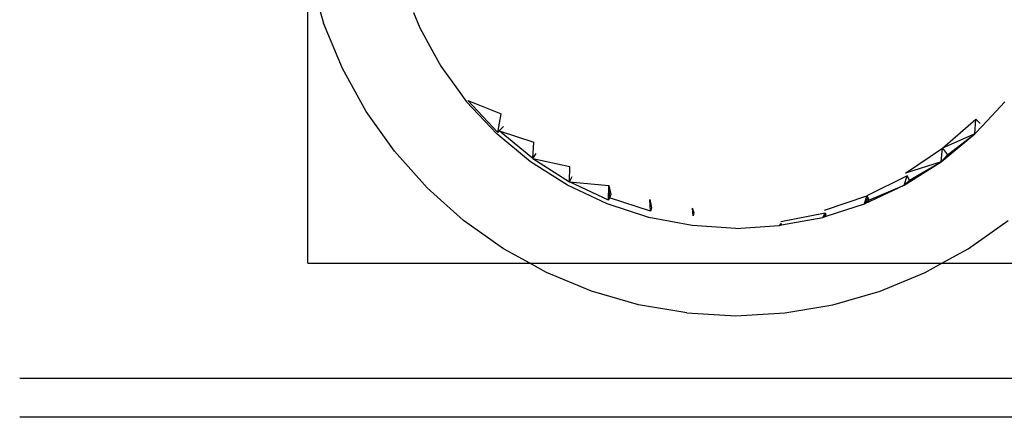
# Model space of a CAD drawing. Extents: x -67 to 41, y -49 to 50.
# Drawn here: x -29 to -27, y 16 to 16 of the extents above; entities that cross this region are included whole.
import ezdxf

# ---------------------------------------------------------------- set-up
doc = ezdxf.new("R2010")
doc.units = 0
doc.header["$MEASUREMENT"] = 0
doc.layers.get('0').update_dxf_attribs({"linetype": 'CONTINUOUS'})

msp = doc.modelspace()

# ---------------------------------------------------------------- linework, layer by layer
for p, q in [((-28.2063, 16.5898), (-28.1757, 16.4838)), ((-28.2113, 15.9427), (-28.2113, 16.5333)), ((-27.9732, 16.5079), (-27.9591, 16.4736)), ((-28.1335, 16.3818), (-28.1757, 16.4838)), ((-27.9591, 16.4736), (-27.9277, 16.4156)), ((-27.9277, 16.4156), (-27.9115, 16.3869)), ((-28.0801, 16.2852), (-28.1335, 16.3818)), ((-27.9115, 16.3869), (-27.8706, 16.3301)), ((-27.8706, 16.3301), (-27.8534, 16.3069)), ((-27.7857, 16.2349), (-27.8534, 16.3069)), ((-27.8504, 16.3094), (-27.7756, 16.2799)), ((-27.783, 16.2377), (-27.8504, 16.3094)), ((-26.64, 16.3069), (-26.6906, 16.2528)), ((-28.0162, 16.1952), (-28.0801, 16.2852)), ((-27.783, 16.2377), (-27.7756, 16.2799)), ((-27.7704, 16.2511), (-27.7798, 16.2411)), ((-26.7809, 16.2019), (-26.7057, 16.2678)), ((-26.7077, 16.2349), (-26.7057, 16.2678)), ((-26.7077, 16.2349), (-26.6906, 16.2528)), ((-26.696, 16.2582), (-26.7057, 16.2678)), ((-27.7095, 16.1718), (-27.7857, 16.2349)), ((-27.783, 16.2377), (-27.7798, 16.2411)), ((-27.7045, 16.1788), (-27.7798, 16.2411)), ((-27.7798, 16.2411), (-27.7021, 16.2154)), ((-26.7839, 16.1718), (-26.7077, 16.2349)), ((-26.7077, 16.2349), (-26.7809, 16.2019)), ((-26.7697, 16.1873), (-26.7077, 16.2349)), ((-27.7045, 16.1788), (-27.7021, 16.2154)), ((-26.8641, 16.1462), (-26.7809, 16.2019)), ((-26.7839, 16.1718), (-26.7809, 16.2019)), ((-26.7809, 16.2019), (-26.7697, 16.1873)), ((-27.9427, 16.1129), (-28.0162, 16.1952)), ((-27.7045, 16.1788), (-27.6964, 16.1899)), ((-26.7839, 16.1718), (-26.7697, 16.1873)), ((-27.626, 16.1189), (-27.7095, 16.1718)), ((-27.7045, 16.1788), (-27.6219, 16.1264)), ((-27.7045, 16.1788), (-27.6207, 16.161)), ((-27.6219, 16.1264), (-27.6207, 16.161)), ((-26.8674, 16.1189), (-26.7839, 16.1718)), ((-26.7839, 16.1718), (-26.8641, 16.1462)), ((-26.8549, 16.1303), (-26.7839, 16.1718)), ((-27.6219, 16.1264), (-27.6153, 16.1384)), ((-26.8604, 16.1398), (-26.951, 16.0951)), ((-26.8674, 16.1189), (-26.8604, 16.1398)), ((-26.8549, 16.1303), (-26.8604, 16.1398)), ((-27.8604, 16.0393), (-27.9427, 16.1129)), ((-27.5365, 16.0768), (-27.626, 16.1189)), ((-27.6219, 16.1264), (-27.5329, 16.1178)), ((-27.5334, 16.0847), (-27.6219, 16.1264)), ((-27.5334, 16.0847), (-27.5329, 16.1178)), ((-27.5329, 16.1178), (-27.5311, 16.0905)), ((-27.5329, 16.1178), (-27.5283, 16.0975)), ((-26.9568, 16.0768), (-26.8674, 16.1189)), ((-26.9469, 16.085), (-26.8674, 16.1189)), ((-26.8674, 16.1189), (-26.8549, 16.1303)), ((-27.5311, 16.0905), (-27.5334, 16.0847)), ((-27.5283, 16.0975), (-27.5311, 16.0905)), ((-27.4388, 16.0606), (-27.5311, 16.0905)), ((-27.0467, 16.0626), (-26.951, 16.0951)), ((-26.9568, 16.0768), (-26.951, 16.0951)), ((-26.951, 16.0951), (-26.9486, 16.0893)), ((-27.4425, 16.0462), (-27.5365, 16.0768)), ((-27.4403, 16.0863), (-27.437, 16.0678)), ((-27.4388, 16.0606), (-27.4403, 16.0863)), ((-27.0431, 16.0492), (-26.9568, 16.0768)), ((-26.9568, 16.0768), (-26.9486, 16.0893)), ((-26.9568, 16.0768), (-26.9469, 16.085)), ((-26.9486, 16.0893), (-26.9469, 16.085)), ((-27.3454, 16.0277), (-27.4425, 16.0462)), ((-27.437, 16.0678), (-27.4388, 16.0606)), ((-27.3426, 16.0498), (-27.3443, 16.0672)), ((-27.3415, 16.058), (-27.3443, 16.0672)), ((-27.3415, 16.058), (-27.3426, 16.0498)), ((-27.145, 16.0367), (-27.0451, 16.0566)), ((-27.144, 16.0292), (-27.0509, 16.0462)), ((-27.0509, 16.0462), (-27.0451, 16.0566)), ((-27.0509, 16.0462), (-27.0439, 16.0521)), ((-27.0509, 16.0462), (-27.0431, 16.0492)), ((-27.0451, 16.0566), (-27.0439, 16.0521)), ((-27.7703, 15.9755), (-27.8604, 16.0393)), ((-27.2467, 16.0215), (-27.3454, 16.0277)), ((-27.2467, 16.0215), (-27.148, 16.0277)), ((-27.148, 16.0277), (-27.1444, 16.0321)), ((-27.148, 16.0277), (-27.144, 16.0292)), ((-27.1444, 16.0321), (-27.144, 16.0292)), ((-26.723, 15.9755), (-26.633, 16.0393)), ((-27.7111, 15.9427), (-27.7703, 15.9755)), ((-26.7823, 15.9427), (-26.723, 15.9755)), ((-28.2113, 15.9427), (-27.7111, 15.9427)), ((-27.6737, 15.9221), (-27.7111, 15.9427)), ((-27.7111, 15.9427), (-26.7823, 15.9427)), ((-26.8196, 15.9221), (-26.7823, 15.9427)), ((-26.7823, 15.9427), (-26.2821, 15.9427)), ((-27.5718, 15.8798), (-27.6737, 15.9221)), ((-26.9216, 15.8798), (-26.8196, 15.9221)), ((-27.4657, 15.8493), (-27.5718, 15.8798)), ((-27.0277, 15.8493), (-26.9216, 15.8798)), ((-27.3569, 15.8308), (-27.4657, 15.8493)), ((-27.1365, 15.8308), (-27.0277, 15.8493)), ((-27.3569, 15.8308), (-27.2467, 15.8246)), ((-27.2467, 15.8246), (-27.1365, 15.8308)), ((-28.8609, 15.6842), (-25.6325, 15.6842)), ((-25.6325, 15.5957), (-28.8609, 15.5957))]:
    msp.add_line(p, q)

doc.saveas('drawing.dxf')
